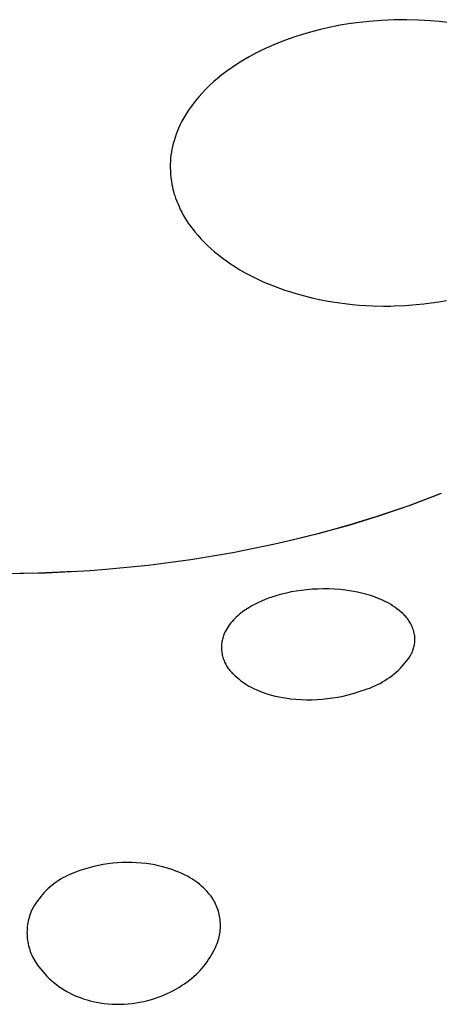
# Model space of a CAD drawing. Units: millimetres. Extents: x -770 to 454, y -1644 to 1629.
# Drawn here: x 345 to 355, y 1062 to 1087 of the extents above; entities that cross this region are included whole.
import ezdxf

# ---------------------------------------------------------------- set-up
doc = ezdxf.new("R2010")
doc.units = ezdxf.units.MM
doc.header["$MEASUREMENT"] = 0
doc.layers.add('Default', color=7, linetype='Continuous', true_color=0x000000)

msp = doc.modelspace()

# ---------------------------------------------------------------- linework, layer by layer
at = {"layer": 'Default', "color": 7, "true_color": 0xffffff}
for p, q in [((352.453, 1086.843), (352.162, 1086.776)), ((352.659, 1086.885), (352.453, 1086.843)), ((352.867, 1086.92), (352.659, 1086.885)), ((353.075, 1086.949), (352.867, 1086.92)), ((353.392, 1086.984), (353.075, 1086.949)), ((353.71, 1087.008), (353.392, 1086.984)), ((354.029, 1087.022), (353.71, 1087.008)), ((354.348, 1087.026), (354.029, 1087.022)), ((354.651, 1087.018), (354.348, 1087.026)), ((354.953, 1087), (354.651, 1087.018)), ((355.175, 1086.979), (354.953, 1087)), ((355.396, 1086.953), (355.175, 1086.979)), ((351.529, 1086.598), (351.36, 1086.539)), ((351.7, 1086.652), (351.529, 1086.598)), ((351.872, 1086.701), (351.7, 1086.652)), ((352.162, 1086.776), (351.872, 1086.701)), ((350.909, 1086.36), (350.777, 1086.301)), ((351.133, 1086.452), (350.909, 1086.36)), ((351.36, 1086.539), (351.133, 1086.452)), ((350.348, 1086.083), (350.182, 1085.987)), ((350.517, 1086.174), (350.348, 1086.083)), ((350.646, 1086.239), (350.517, 1086.174)), ((350.777, 1086.301), (350.646, 1086.239)), ((350.045, 1085.901), (349.911, 1085.812)), ((350.182, 1085.987), (350.045, 1085.901)), ((349.65, 1085.621), (349.542, 1085.534)), ((349.779, 1085.719), (349.65, 1085.621)), ((349.911, 1085.812), (349.779, 1085.719)), ((349.334, 1085.35), (349.235, 1085.252)), ((349.436, 1085.444), (349.334, 1085.35)), ((349.542, 1085.534), (349.436, 1085.444)), ((349.146, 1085.16), (349.061, 1085.064)), ((349.235, 1085.252), (349.146, 1085.16)), ((348.9, 1084.865), (348.842, 1084.784)), ((348.979, 1084.966), (348.9, 1084.865)), ((349.061, 1085.064), (348.979, 1084.966)), ((348.732, 1084.617), (348.682, 1084.531)), ((348.786, 1084.702), (348.732, 1084.617)), ((348.842, 1084.784), (348.786, 1084.702)), ((348.594, 1084.364), (348.557, 1084.284)), ((348.634, 1084.444), (348.594, 1084.364)), ((348.682, 1084.531), (348.634, 1084.444)), ((348.49, 1084.119), (348.461, 1084.035)), ((348.522, 1084.202), (348.49, 1084.119)), ((348.557, 1084.284), (348.522, 1084.202)), ((348.414, 1083.877), (348.396, 1083.803)), ((348.435, 1083.95), (348.414, 1083.877)), ((348.461, 1084.035), (348.435, 1083.95)), ((348.357, 1083.579), (348.348, 1083.504)), ((348.368, 1083.654), (348.357, 1083.579)), ((348.381, 1083.729), (348.368, 1083.654)), ((348.396, 1083.803), (348.381, 1083.729)), ((348.342, 1083.428), (348.339, 1083.352)), ((348.339, 1083.352), (348.339, 1083.265)), ((348.348, 1083.504), (348.342, 1083.428)), ((348.339, 1083.265), (348.343, 1083.178)), ((348.343, 1083.178), (348.348, 1083.091)), ((348.348, 1083.091), (348.357, 1083.005)), ((348.357, 1083.005), (348.368, 1082.919)), ((348.368, 1082.919), (348.382, 1082.833)), ((348.382, 1082.833), (348.392, 1082.777)), ((348.392, 1082.777), (348.404, 1082.721)), ((348.404, 1082.721), (348.418, 1082.666)), ((348.418, 1082.666), (348.433, 1082.611)), ((348.433, 1082.611), (348.451, 1082.556)), ((348.451, 1082.556), (348.475, 1082.486)), ((348.475, 1082.486), (348.502, 1082.416)), ((348.502, 1082.416), (348.561, 1082.276)), ((348.561, 1082.276), (348.594, 1082.202)), ((348.594, 1082.202), (348.63, 1082.13)), ((348.63, 1082.13), (348.668, 1082.058)), ((348.668, 1082.058), (348.709, 1081.988)), ((348.709, 1081.988), (348.751, 1081.919)), ((348.751, 1081.919), (348.796, 1081.852)), ((348.796, 1081.852), (348.843, 1081.786)), ((348.843, 1081.786), (348.892, 1081.722)), ((348.892, 1081.722), (348.965, 1081.632)), ((348.965, 1081.632), (349.04, 1081.544)), ((349.04, 1081.544), (349.117, 1081.458)), ((349.117, 1081.458), (349.199, 1081.371)), ((349.199, 1081.371), (349.285, 1081.288)), ((349.285, 1081.288), (349.373, 1081.207)), ((349.373, 1081.207), (349.467, 1081.126)), ((349.467, 1081.126), (349.563, 1081.047)), ((349.563, 1081.047), (349.66, 1080.971)), ((349.66, 1080.971), (349.764, 1080.894)), ((349.764, 1080.894), (349.87, 1080.821)), ((349.87, 1080.821), (349.978, 1080.751)), ((349.978, 1080.751), (350.11, 1080.67)), ((350.11, 1080.67), (350.225, 1080.602)), ((350.225, 1080.602), (350.341, 1080.538)), ((350.341, 1080.538), (350.459, 1080.477)), ((350.459, 1080.477), (350.579, 1080.42)), ((350.579, 1080.42), (350.7, 1080.366)), ((350.7, 1080.366), (351.118, 1080.199)), ((351.118, 1080.199), (351.255, 1080.149)), ((351.255, 1080.149), (351.393, 1080.104)), ((351.393, 1080.104), (351.533, 1080.062)), ((351.533, 1080.062), (351.752, 1080.004)), ((351.752, 1080.004), (351.972, 1079.95)), ((351.972, 1079.95), (352.135, 1079.913)), ((352.135, 1079.913), (352.3, 1079.88)), ((352.3, 1079.88), (352.465, 1079.853)), ((352.465, 1079.853), (352.967, 1079.788)), ((354.784, 1079.801), (354.975, 1079.824)), ((354.975, 1079.824), (355.165, 1079.852)), ((355.165, 1079.852), (355.361, 1079.885)), ((352.967, 1079.788), (353.141, 1079.771)), ((353.141, 1079.771), (353.315, 1079.759)), ((353.315, 1079.759), (353.49, 1079.753)), ((353.49, 1079.753), (353.759, 1079.747)), ((353.759, 1079.747), (353.85, 1079.746)), ((353.85, 1079.746), (353.941, 1079.746)), ((353.941, 1079.746), (354.032, 1079.749)), ((354.032, 1079.749), (354.313, 1079.762)), ((354.313, 1079.762), (354.593, 1079.782)), ((354.593, 1079.782), (354.784, 1079.801)), ((354.409, 1074.676), (355.209, 1074.977)), ((354.466, 1074.697), (355.23, 1074.99)), ((353.599, 1074.401), (354.409, 1074.676)), ((353.693, 1074.429), (354.466, 1074.697)), ((354.558, 1074.738), (354.558, 1074.73)), ((352.884, 1074.184), (353.599, 1074.401)), ((352.911, 1074.186), (353.693, 1074.429)), ((352.122, 1073.969), (352.911, 1074.186)), ((352.163, 1073.984), (352.884, 1074.184)), ((351.327, 1073.777), (352.122, 1073.969)), ((351.438, 1073.803), (352.163, 1073.984)), ((349.928, 1073.485), (350.993, 1073.701)), ((350.993, 1073.701), (351.327, 1073.777)), ((347.781, 1073.162), (348.858, 1073.306)), ((348.858, 1073.306), (349.928, 1073.485)), ((346.302, 1073.026), (346.701, 1073.056)), ((346.701, 1073.056), (347.781, 1073.162)), ((344.053, 1072.949), (345.178, 1072.968)), ((344.979, 1072.959), (344.053, 1072.943)), ((345.904, 1073), (344.979, 1072.959)), ((345.178, 1072.968), (346.302, 1073.026)), ((352.089, 1072.553), (351.948, 1072.546)), ((352.23, 1072.556), (352.089, 1072.553)), ((352.372, 1072.555), (352.23, 1072.556)), ((352.513, 1072.549), (352.372, 1072.555)), ((350.835, 1072.316), (350.748, 1072.283)), ((350.923, 1072.347), (350.835, 1072.316)), ((351.044, 1072.385), (350.923, 1072.347)), ((351.167, 1072.42), (351.044, 1072.385)), ((351.29, 1072.45), (351.167, 1072.42)), ((351.415, 1072.477), (351.29, 1072.45)), ((351.54, 1072.499), (351.415, 1072.477)), ((351.666, 1072.518), (351.54, 1072.499)), ((351.807, 1072.534), (351.666, 1072.518)), ((351.948, 1072.546), (351.807, 1072.534)), ((352.654, 1072.538), (352.513, 1072.549)), ((352.795, 1072.523), (352.654, 1072.538)), ((352.897, 1072.509), (352.795, 1072.523)), ((353, 1072.492), (352.897, 1072.509)), ((353.102, 1072.472), (353, 1072.492)), ((353.203, 1072.449), (353.102, 1072.472)), ((353.303, 1072.422), (353.203, 1072.449)), ((353.403, 1072.393), (353.303, 1072.422)), ((353.502, 1072.361), (353.403, 1072.393)), ((353.566, 1072.339), (353.502, 1072.361)), ((353.63, 1072.315), (353.566, 1072.339)), ((353.693, 1072.289), (353.63, 1072.315)), ((350.333, 1072.075), (350.254, 1072.026)), ((350.413, 1072.122), (350.333, 1072.075)), ((350.495, 1072.167), (350.413, 1072.122)), ((350.578, 1072.208), (350.495, 1072.167)), ((350.662, 1072.247), (350.578, 1072.208)), ((350.748, 1072.283), (350.662, 1072.247)), ((353.754, 1072.261), (353.693, 1072.289)), ((353.815, 1072.231), (353.754, 1072.261)), ((353.875, 1072.199), (353.815, 1072.231)), ((353.934, 1072.164), (353.875, 1072.199)), ((353.991, 1072.128), (353.934, 1072.164)), ((354.047, 1072.09), (353.991, 1072.128)), ((354.102, 1072.05), (354.047, 1072.09)), ((349.98, 1071.804), (349.945, 1071.767)), ((350.016, 1071.84), (349.98, 1071.804)), ((350.053, 1071.874), (350.016, 1071.84)), ((350.091, 1071.907), (350.053, 1071.874)), ((350.13, 1071.939), (350.091, 1071.907)), ((350.171, 1071.969), (350.13, 1071.939)), ((350.212, 1071.998), (350.171, 1071.969)), ((350.254, 1072.026), (350.212, 1071.998)), ((354.156, 1072.008), (354.102, 1072.05)), ((354.208, 1071.965), (354.156, 1072.008)), ((354.258, 1071.919), (354.208, 1071.965)), ((354.282, 1071.897), (354.258, 1071.919)), ((354.305, 1071.874), (354.282, 1071.897)), ((354.327, 1071.85), (354.305, 1071.874)), ((354.348, 1071.826), (354.327, 1071.85)), ((354.368, 1071.801), (354.348, 1071.826)), ((354.387, 1071.775), (354.368, 1071.801)), ((349.791, 1071.567), (349.764, 1071.524)), ((349.819, 1071.609), (349.791, 1071.567)), ((349.848, 1071.65), (349.819, 1071.609)), ((349.879, 1071.69), (349.848, 1071.65)), ((349.911, 1071.729), (349.879, 1071.69)), ((349.945, 1071.767), (349.911, 1071.729)), ((354.405, 1071.748), (354.387, 1071.775)), ((354.423, 1071.721), (354.405, 1071.748)), ((354.439, 1071.693), (354.423, 1071.721)), ((354.455, 1071.665), (354.439, 1071.693)), ((354.469, 1071.636), (354.455, 1071.665)), ((354.483, 1071.607), (354.469, 1071.636)), ((354.495, 1071.577), (354.483, 1071.607)), ((354.507, 1071.547), (354.495, 1071.577)), ((349.672, 1071.306), (349.665, 1071.276)), ((349.681, 1071.336), (349.672, 1071.306)), ((349.691, 1071.366), (349.681, 1071.336)), ((349.701, 1071.395), (349.691, 1071.366)), ((349.713, 1071.424), (349.701, 1071.395)), ((349.726, 1071.452), (349.713, 1071.424)), ((349.739, 1071.48), (349.726, 1071.452)), ((349.764, 1071.524), (349.739, 1071.48)), ((354.517, 1071.516), (354.507, 1071.547)), ((354.527, 1071.485), (354.517, 1071.516)), ((354.535, 1071.454), (354.527, 1071.485)), ((354.542, 1071.423), (354.535, 1071.454)), ((354.548, 1071.391), (354.542, 1071.423)), ((354.553, 1071.359), (354.548, 1071.391)), ((354.555, 1071.331), (354.553, 1071.359)), ((354.557, 1071.303), (354.555, 1071.331)), ((354.557, 1071.275), (354.557, 1071.303)), ((349.643, 1071.122), (349.641, 1071.091)), ((349.641, 1071.091), (349.641, 1071.059)), ((349.641, 1071.059), (349.642, 1071.028)), ((349.645, 1071.153), (349.643, 1071.122)), ((349.648, 1071.184), (349.645, 1071.153)), ((349.653, 1071.215), (349.648, 1071.184)), ((349.658, 1071.245), (349.653, 1071.215)), ((349.665, 1071.276), (349.658, 1071.245)), ((354.518, 1071.026), (354.526, 1071.053)), ((354.526, 1071.053), (354.534, 1071.08)), ((354.534, 1071.08), (354.54, 1071.108)), ((354.54, 1071.108), (354.545, 1071.135)), ((354.545, 1071.135), (354.55, 1071.163)), ((354.55, 1071.163), (354.553, 1071.191)), ((354.553, 1071.191), (354.555, 1071.219)), ((354.555, 1071.219), (354.557, 1071.247)), ((354.557, 1071.247), (354.557, 1071.275)), ((349.642, 1071.028), (349.644, 1070.997)), ((349.644, 1070.997), (349.647, 1070.966)), ((349.647, 1070.966), (349.651, 1070.935)), ((349.651, 1070.935), (349.656, 1070.904)), ((349.656, 1070.904), (349.662, 1070.874)), ((349.662, 1070.874), (349.669, 1070.844)), ((349.669, 1070.844), (349.677, 1070.813)), ((349.677, 1070.813), (349.687, 1070.784)), ((354.375, 1070.761), (354.417, 1070.819)), ((354.417, 1070.819), (354.457, 1070.879)), ((354.457, 1070.879), (354.472, 1070.91)), ((354.472, 1070.91), (354.486, 1070.942)), ((354.486, 1070.942), (354.499, 1070.973)), ((354.499, 1070.973), (354.509, 1071)), ((354.509, 1071), (354.518, 1071.026)), ((349.687, 1070.784), (349.697, 1070.754)), ((349.697, 1070.754), (349.708, 1070.725)), ((349.708, 1070.725), (349.72, 1070.696)), ((349.72, 1070.696), (349.734, 1070.668)), ((349.734, 1070.668), (349.748, 1070.64)), ((349.748, 1070.64), (349.763, 1070.613)), ((349.763, 1070.613), (349.779, 1070.586)), ((349.779, 1070.586), (349.796, 1070.56)), ((349.796, 1070.56), (349.814, 1070.535)), ((354.189, 1070.542), (354.238, 1070.594)), ((354.238, 1070.594), (354.286, 1070.648)), ((354.286, 1070.648), (354.331, 1070.704)), ((354.331, 1070.704), (354.375, 1070.761)), ((349.814, 1070.535), (349.832, 1070.51)), ((349.832, 1070.51), (349.852, 1070.485)), ((349.852, 1070.485), (349.872, 1070.462)), ((349.872, 1070.462), (349.893, 1070.439)), ((349.893, 1070.439), (349.915, 1070.417)), ((349.915, 1070.417), (349.938, 1070.395)), ((349.938, 1070.395), (349.983, 1070.351)), ((349.983, 1070.351), (350.03, 1070.308)), ((350.03, 1070.308), (350.079, 1070.267)), ((353.857, 1070.266), (353.916, 1070.307)), ((353.916, 1070.307), (353.974, 1070.35)), ((353.974, 1070.35), (354.03, 1070.396)), ((354.03, 1070.396), (354.084, 1070.443)), ((354.084, 1070.443), (354.137, 1070.491)), ((354.137, 1070.491), (354.189, 1070.542)), ((350.079, 1070.267), (350.128, 1070.227)), ((350.128, 1070.227), (350.179, 1070.19)), ((350.179, 1070.19), (350.232, 1070.154)), ((350.232, 1070.154), (350.285, 1070.12)), ((350.285, 1070.12), (350.34, 1070.087)), ((350.34, 1070.087), (350.396, 1070.057)), ((350.396, 1070.057), (350.453, 1070.028)), ((353.41, 1070.036), (353.477, 1070.063)), ((353.477, 1070.063), (353.543, 1070.091)), ((353.543, 1070.091), (353.608, 1070.122)), ((353.608, 1070.122), (353.672, 1070.155)), ((353.672, 1070.155), (353.735, 1070.19)), ((353.735, 1070.19), (353.797, 1070.227)), ((353.797, 1070.227), (353.857, 1070.266)), ((350.453, 1070.028), (350.542, 1069.987)), ((350.542, 1069.987), (350.633, 1069.949)), ((350.633, 1069.949), (350.724, 1069.915)), ((350.724, 1069.915), (350.818, 1069.883)), ((350.818, 1069.883), (350.912, 1069.855)), ((350.912, 1069.855), (351.007, 1069.83)), ((351.007, 1069.83), (351.103, 1069.809)), ((351.103, 1069.809), (351.199, 1069.791)), ((352.468, 1069.784), (352.599, 1069.806)), ((352.599, 1069.806), (352.73, 1069.832)), ((352.73, 1069.832), (352.86, 1069.863)), ((352.86, 1069.863), (352.989, 1069.898)), ((352.989, 1069.898), (353.117, 1069.937)), ((353.117, 1069.937), (353.196, 1069.963)), ((353.196, 1069.963), (353.274, 1069.991)), ((353.274, 1069.991), (353.342, 1070.013)), ((353.342, 1070.013), (353.41, 1070.036)), ((351.199, 1069.791), (351.3, 1069.774)), ((351.3, 1069.774), (351.402, 1069.761)), ((351.402, 1069.761), (351.535, 1069.749)), ((351.535, 1069.749), (351.668, 1069.741)), ((351.668, 1069.741), (351.802, 1069.737)), ((351.802, 1069.737), (351.935, 1069.738)), ((351.935, 1069.738), (352.069, 1069.743)), ((352.069, 1069.743), (352.202, 1069.752)), ((352.202, 1069.752), (352.335, 1069.766)), ((352.335, 1069.766), (352.468, 1069.784)), ((346.635, 1065.547), (346.515, 1065.525)), ((346.755, 1065.566), (346.635, 1065.547)), ((346.876, 1065.58), (346.755, 1065.566)), ((346.997, 1065.591), (346.876, 1065.58)), ((347.119, 1065.597), (346.997, 1065.591)), ((347.24, 1065.6), (347.119, 1065.597)), ((347.362, 1065.598), (347.24, 1065.6)), ((347.483, 1065.593), (347.362, 1065.598)), ((347.605, 1065.584), (347.483, 1065.593)), ((347.726, 1065.571), (347.605, 1065.584)), ((347.846, 1065.554), (347.726, 1065.571)), ((347.944, 1065.537), (347.846, 1065.554)), ((345.786, 1065.298), (345.725, 1065.27)), ((345.848, 1065.324), (345.786, 1065.298)), ((345.911, 1065.348), (345.848, 1065.324)), ((345.974, 1065.37), (345.911, 1065.348)), ((346.067, 1065.404), (345.974, 1065.37)), ((346.162, 1065.435), (346.067, 1065.404)), ((346.279, 1065.469), (346.162, 1065.435)), ((346.397, 1065.499), (346.279, 1065.469)), ((346.515, 1065.525), (346.397, 1065.499)), ((348.042, 1065.516), (347.944, 1065.537)), ((348.139, 1065.493), (348.042, 1065.516)), ((348.235, 1065.467), (348.139, 1065.493)), ((348.33, 1065.438), (348.235, 1065.467)), ((348.406, 1065.413), (348.33, 1065.438)), ((348.482, 1065.384), (348.406, 1065.413)), ((348.557, 1065.354), (348.482, 1065.384)), ((348.63, 1065.322), (348.557, 1065.354)), ((348.703, 1065.287), (348.63, 1065.322)), ((345.382, 1065.059), (345.329, 1065.018)), ((345.436, 1065.099), (345.382, 1065.059)), ((345.491, 1065.137), (345.436, 1065.099)), ((345.548, 1065.173), (345.491, 1065.137)), ((345.606, 1065.207), (345.548, 1065.173)), ((345.665, 1065.239), (345.606, 1065.207)), ((345.725, 1065.27), (345.665, 1065.239)), ((348.775, 1065.25), (348.703, 1065.287)), ((348.83, 1065.22), (348.775, 1065.25)), ((348.884, 1065.187), (348.83, 1065.22)), ((348.937, 1065.154), (348.884, 1065.187)), ((348.989, 1065.118), (348.937, 1065.154)), ((349.039, 1065.081), (348.989, 1065.118)), ((349.088, 1065.041), (349.039, 1065.081)), ((345.133, 1064.834), (345.088, 1064.784)), ((345.179, 1064.882), (345.133, 1064.834)), ((345.228, 1064.929), (345.179, 1064.882)), ((345.277, 1064.974), (345.228, 1064.929)), ((345.329, 1065.018), (345.277, 1064.974)), ((349.136, 1065.001), (349.088, 1065.041)), ((349.182, 1064.958), (349.136, 1065.001)), ((349.227, 1064.914), (349.182, 1064.958)), ((349.27, 1064.869), (349.227, 1064.914)), ((349.312, 1064.822), (349.27, 1064.869)), ((349.34, 1064.788), (349.312, 1064.822)), ((344.925, 1064.57), (344.889, 1064.513)), ((344.963, 1064.626), (344.925, 1064.57)), ((345.003, 1064.68), (344.963, 1064.626)), ((345.044, 1064.733), (345.003, 1064.68)), ((345.088, 1064.784), (345.044, 1064.733)), ((349.367, 1064.753), (349.34, 1064.788)), ((349.392, 1064.717), (349.367, 1064.753)), ((349.417, 1064.681), (349.392, 1064.717)), ((349.439, 1064.643), (349.417, 1064.681)), ((349.461, 1064.605), (349.439, 1064.643)), ((349.481, 1064.566), (349.461, 1064.605)), ((349.5, 1064.527), (349.481, 1064.566)), ((344.782, 1064.309), (344.766, 1064.262)), ((344.793, 1064.336), (344.782, 1064.309)), ((344.823, 1064.396), (344.793, 1064.336)), ((344.855, 1064.455), (344.823, 1064.396)), ((344.889, 1064.513), (344.855, 1064.455)), ((349.518, 1064.487), (349.5, 1064.527)), ((349.534, 1064.446), (349.518, 1064.487)), ((349.549, 1064.404), (349.534, 1064.446)), ((349.562, 1064.363), (349.549, 1064.404)), ((349.574, 1064.32), (349.562, 1064.363)), ((349.584, 1064.278), (349.574, 1064.32)), ((344.718, 1064.07), (344.71, 1064.021)), ((344.727, 1064.119), (344.718, 1064.07)), ((344.739, 1064.167), (344.727, 1064.119)), ((344.751, 1064.215), (344.739, 1064.167)), ((344.766, 1064.262), (344.751, 1064.215)), ((349.593, 1064.235), (349.584, 1064.278)), ((349.601, 1064.191), (349.593, 1064.235)), ((349.606, 1064.148), (349.601, 1064.191)), ((349.611, 1064.104), (349.606, 1064.148)), ((349.614, 1064.061), (349.611, 1064.104)), ((349.615, 1064.017), (349.614, 1064.061)), ((344.697, 1063.874), (344.696, 1063.824)), ((344.696, 1063.824), (344.697, 1063.775)), ((344.7, 1063.923), (344.697, 1063.874)), ((344.704, 1063.972), (344.7, 1063.923)), ((344.71, 1064.021), (344.704, 1063.972)), ((349.591, 1063.755), (349.599, 1063.798)), ((349.599, 1063.798), (349.605, 1063.842)), ((349.605, 1063.842), (349.61, 1063.885)), ((349.61, 1063.885), (349.613, 1063.929)), ((349.613, 1063.929), (349.615, 1063.973)), ((349.615, 1063.973), (349.615, 1064.017)), ((344.697, 1063.775), (344.699, 1063.725)), ((344.699, 1063.725), (344.704, 1063.676)), ((344.704, 1063.676), (344.71, 1063.627)), ((344.71, 1063.627), (344.717, 1063.578)), ((344.717, 1063.578), (344.726, 1063.529)), ((349.514, 1063.504), (349.53, 1063.544)), ((349.53, 1063.544), (349.545, 1063.586)), ((349.545, 1063.586), (349.559, 1063.627)), ((349.559, 1063.627), (349.571, 1063.67)), ((349.571, 1063.67), (349.582, 1063.712)), ((349.582, 1063.712), (349.591, 1063.755)), ((344.726, 1063.529), (344.738, 1063.481)), ((344.738, 1063.481), (344.75, 1063.433)), ((344.75, 1063.433), (344.765, 1063.386)), ((344.765, 1063.386), (344.781, 1063.339)), ((344.781, 1063.339), (344.798, 1063.292)), ((344.798, 1063.292), (344.817, 1063.247)), ((349.389, 1063.251), (349.423, 1063.313)), ((349.423, 1063.313), (349.455, 1063.375)), ((349.455, 1063.375), (349.486, 1063.439)), ((349.486, 1063.439), (349.514, 1063.504)), ((344.817, 1063.247), (344.838, 1063.202)), ((344.838, 1063.202), (344.861, 1063.158)), ((344.861, 1063.158), (344.884, 1063.114)), ((344.884, 1063.114), (344.91, 1063.072)), ((344.91, 1063.072), (344.937, 1063.03)), ((349.232, 1063.017), (349.274, 1063.073)), ((349.274, 1063.073), (349.314, 1063.131)), ((349.314, 1063.131), (349.353, 1063.19)), ((349.353, 1063.19), (349.389, 1063.251)), ((344.937, 1063.03), (344.965, 1062.989)), ((344.965, 1062.989), (344.994, 1062.95)), ((344.994, 1062.95), (345.044, 1062.887)), ((345.044, 1062.887), (345.095, 1062.826)), ((345.095, 1062.826), (345.149, 1062.767)), ((348.995, 1062.756), (349.045, 1062.805)), ((349.045, 1062.805), (349.095, 1062.856)), ((349.095, 1062.856), (349.142, 1062.908)), ((349.142, 1062.908), (349.188, 1062.962)), ((349.188, 1062.962), (349.232, 1063.017)), ((345.149, 1062.767), (345.204, 1062.709)), ((345.204, 1062.709), (345.261, 1062.654)), ((345.261, 1062.654), (345.32, 1062.6)), ((345.32, 1062.6), (345.381, 1062.549)), ((345.381, 1062.549), (345.444, 1062.499)), ((348.697, 1062.519), (348.766, 1062.568)), ((348.766, 1062.568), (348.833, 1062.62)), ((348.833, 1062.62), (348.888, 1062.663)), ((348.888, 1062.663), (348.942, 1062.709)), ((348.942, 1062.709), (348.995, 1062.756)), ((345.444, 1062.499), (345.508, 1062.452)), ((345.508, 1062.452), (345.574, 1062.407)), ((345.574, 1062.407), (345.641, 1062.364)), ((345.641, 1062.364), (345.71, 1062.323)), ((345.71, 1062.323), (345.78, 1062.285)), ((348.241, 1062.259), (348.333, 1062.303)), ((348.333, 1062.303), (348.408, 1062.342)), ((348.408, 1062.342), (348.482, 1062.383)), ((348.482, 1062.383), (348.555, 1062.426)), ((348.555, 1062.426), (348.627, 1062.471)), ((348.627, 1062.471), (348.697, 1062.519)), ((345.78, 1062.285), (345.851, 1062.249)), ((345.851, 1062.249), (345.923, 1062.215)), ((345.923, 1062.215), (345.997, 1062.184)), ((345.997, 1062.184), (346.071, 1062.156)), ((346.071, 1062.156), (346.147, 1062.13)), ((346.147, 1062.13), (346.223, 1062.106)), ((346.223, 1062.106), (346.3, 1062.085)), ((346.3, 1062.085), (346.378, 1062.067)), ((346.378, 1062.067), (346.456, 1062.051)), ((346.456, 1062.051), (346.461, 1062.05)), ((346.461, 1062.05), (346.56, 1062.032)), ((347.468, 1062.029), (347.567, 1062.046)), ((347.567, 1062.046), (347.667, 1062.066)), ((347.667, 1062.066), (347.765, 1062.09)), ((347.765, 1062.09), (347.862, 1062.117)), ((347.862, 1062.117), (347.959, 1062.148)), ((347.959, 1062.148), (348.054, 1062.182)), ((348.054, 1062.182), (348.148, 1062.219)), ((348.148, 1062.219), (348.241, 1062.259)), ((346.56, 1062.032), (346.66, 1062.018)), ((346.66, 1062.018), (346.761, 1062.007)), ((346.761, 1062.007), (346.862, 1062)), ((346.862, 1062), (346.963, 1061.996)), ((346.963, 1061.996), (347.064, 1061.996)), ((347.064, 1061.996), (347.166, 1061.999)), ((347.166, 1061.999), (347.267, 1062.005)), ((347.267, 1062.005), (347.367, 1062.015)), ((347.367, 1062.015), (347.468, 1062.029))]:
    msp.add_line(p, q, dxfattribs=at)

doc.saveas('drawing.dxf')
